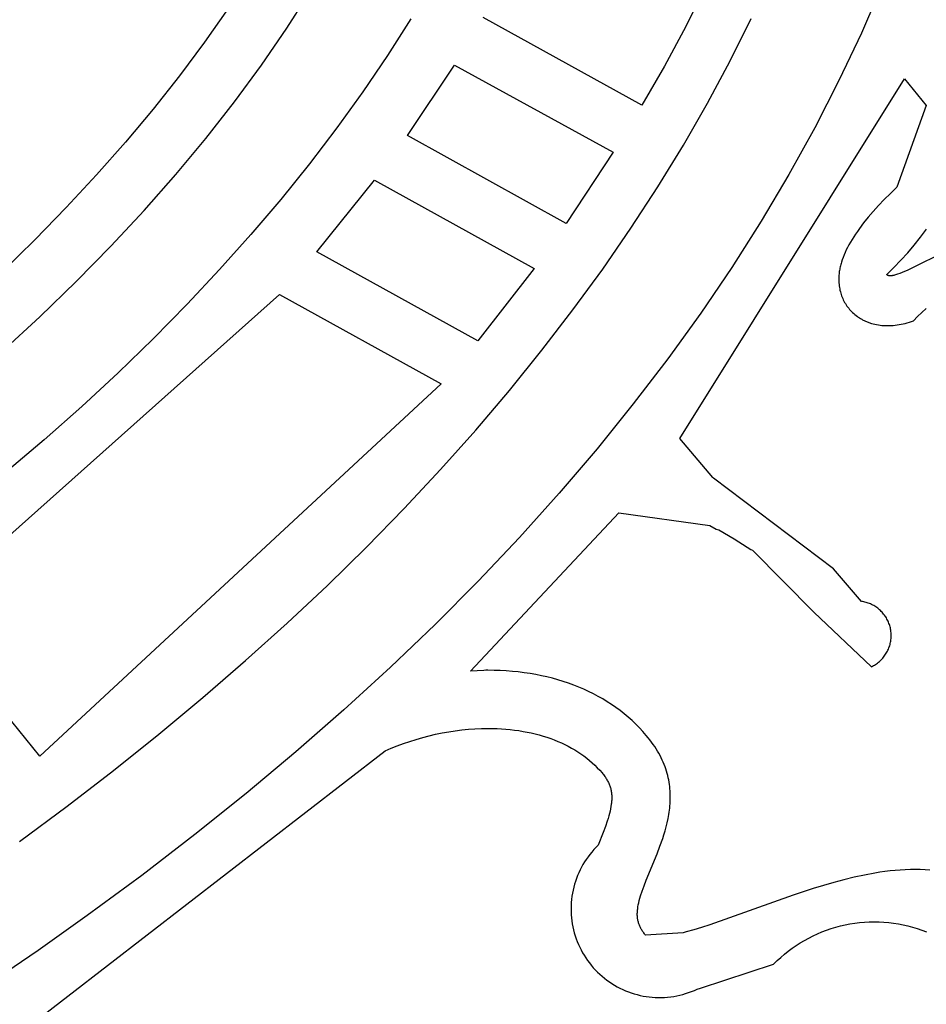
# Model space of a CAD drawing. Units: millimetres. Extents: x -55 to 1910, y 66 to 579.
# Drawn here: x 703 to 703, y 454 to 454 of the extents above; entities that cross this region are included whole.
import ezdxf

# ---------------------------------------------------------------- set-up
doc = ezdxf.new("R2010")
doc.units = ezdxf.units.MM
doc.layers.add('FRAU-LOGO', color=34, linetype='CONTINUOUS')

# ---------------------------------------------------------------- blocks, each defined once
blk = doc.blocks.new('A$Ce2be1e17')
at = {"layer": 'FRAU-LOGO'}
for p, q in [((3.32878, 0.96412), (3.3237, 0.95379)), ((3.37386, 0.96423), (3.36859, 0.95205)), ((3.22177, 0.95339), (3.22786, 0.96292)), ((3.20682, 0.95839), (3.20075, 0.94976)), ((3.31249, 0.93369), (3.27199, 0.9561)), ((3.33503, 0.94497), (3.34044, 0.95582)), ((3.21528, 0.94392), (3.22177, 0.95339)), ((3.25348, 0.95575), (3.24754, 0.94639)), ((3.3237, 0.95379), (3.31826, 0.94365)), ((3.36859, 0.95205), (3.36286, 0.93994)), ((3.20075, 0.94976), (3.19435, 0.94118)), ((3.24754, 0.94639), (3.24124, 0.9371)), ((3.20839, 0.93452), (3.21528, 0.94392)), ((3.25264, 0.92593), (3.26463, 0.94393)), ((3.26463, 0.94393), (3.30513, 0.92169)), ((3.31826, 0.94365), (3.31249, 0.93369)), ((3.32926, 0.93418), (3.33503, 0.94497)), ((3.19435, 0.94118), (3.18761, 0.93267)), ((3.32222, 0.84852), (3.37959, 0.94043)), ((3.36286, 0.93994), (3.35668, 0.9279)), ((3.37959, 0.94043), (3.38518, 0.93361)), ((3.24124, 0.9371), (3.2346, 0.92787)), ((3.20109, 0.92519), (3.20839, 0.93452)), ((3.32311, 0.92347), (3.32926, 0.93418)), ((3.38518, 0.93361), (3.37766, 0.91274)), ((3.18761, 0.93267), (3.18054, 0.92422)), ((3.2346, 0.92787), (3.22761, 0.91871)), ((3.2932, 0.90342), (3.25264, 0.92593)), ((3.35668, 0.9279), (3.35006, 0.91594)), ((3.18054, 0.92422), (3.17316, 0.91584)), ((3.1934, 0.91593), (3.20109, 0.92519)), ((3.3166, 0.91283), (3.32311, 0.92347)), ((3.30513, 0.92169), (3.2932, 0.90342)), ((3.22761, 0.91871), (3.22029, 0.90962)), ((3.17316, 0.91584), (3.16545, 0.90752)), ((3.18531, 0.90675), (3.1934, 0.91593)), ((3.35006, 0.91594), (3.34299, 0.90405)), ((3.22944, 0.89622), (3.24421, 0.91448)), ((3.24421, 0.91448), (3.28499, 0.89197)), ((3.30972, 0.90227), (3.3166, 0.91283)), ((3.376, 0.91115), (3.37444, 0.90959)), ((3.37766, 0.91274), (3.376, 0.91115)), ((3.22029, 0.90962), (3.21262, 0.90061)), ((3.37297, 0.90805), (3.3716, 0.90653)), ((3.37444, 0.90959), (3.37297, 0.90805)), ((3.16545, 0.90752), (3.15742, 0.89928)), ((3.17683, 0.89764), (3.18531, 0.90675)), ((3.3716, 0.90653), (3.37033, 0.90504)), ((3.34299, 0.90405), (3.33549, 0.89225)), ((3.36915, 0.90358), (3.36807, 0.90215)), ((3.37033, 0.90504), (3.36915, 0.90358)), ((3.21262, 0.90061), (3.20462, 0.89167)), ((3.30249, 0.89178), (3.30972, 0.90227)), ((3.36709, 0.90075), (3.36663, 0.90005)), ((3.36757, 0.90144), (3.36709, 0.90075)), ((3.36807, 0.90215), (3.36757, 0.90144)), ((3.38368, 0.89997), (3.38521, 0.90204)), ((3.15742, 0.89928), (3.14909, 0.8911)), ((3.36542, 0.89802), (3.36507, 0.89736)), ((3.3658, 0.89869), (3.36542, 0.89802)), ((3.36621, 0.89937), (3.3658, 0.89869)), ((3.36663, 0.90005), (3.36621, 0.89937)), ((3.38209, 0.89794), (3.38368, 0.89997)), ((3.16795, 0.8886), (3.17683, 0.89764)), ((3.27059, 0.87347), (3.22944, 0.89622)), ((3.36444, 0.89606), (3.36416, 0.89542)), ((3.36474, 0.89671), (3.36444, 0.89606)), ((3.36507, 0.89736), (3.36474, 0.89671)), ((3.37871, 0.89406), (3.38043, 0.89598)), ((3.39107, 0.89679), (3.38029, 0.89148)), ((3.38043, 0.89598), (3.38209, 0.89794)), ((3.36331, 0.89295), (3.36324, 0.89265)), ((3.3634, 0.89325), (3.36331, 0.89295)), ((3.36349, 0.89356), (3.3634, 0.89325)), ((3.36369, 0.89417), (3.36349, 0.89356)), ((3.36391, 0.89479), (3.36369, 0.89417)), ((3.36416, 0.89542), (3.36391, 0.89479)), ((3.37692, 0.89221), (3.37871, 0.89406)), ((3.20462, 0.89167), (3.1963, 0.8828)), ((3.28499, 0.89197), (3.27059, 0.87347)), ((3.2949, 0.88138), (3.30249, 0.89178)), ((3.33549, 0.89225), (3.32754, 0.88053)), ((3.36288, 0.8906), (3.36285, 0.89021)), ((3.36291, 0.89089), (3.36288, 0.8906)), ((3.36295, 0.89118), (3.36291, 0.89089)), ((3.36299, 0.89147), (3.36295, 0.89118)), ((3.36305, 0.89176), (3.36299, 0.89147)), ((3.3631, 0.89205), (3.36305, 0.89176)), ((3.36317, 0.89235), (3.3631, 0.89205)), ((3.36324, 0.89265), (3.36317, 0.89235)), ((3.37508, 0.89042), (3.37692, 0.89221)), ((3.37783, 0.89047), (3.37757, 0.89039)), ((3.37838, 0.89067), (3.37783, 0.89047)), ((3.37898, 0.89091), (3.37838, 0.89067)), ((3.37961, 0.89118), (3.37898, 0.89091)), ((3.38029, 0.89148), (3.37961, 0.89118)), ((3.15869, 0.87964), (3.16795, 0.8886)), ((3.36282, 0.88981), (3.36281, 0.88941)), ((3.36281, 0.88941), (3.36281, 0.88902)), ((3.36281, 0.88902), (3.36282, 0.88864)), ((3.36285, 0.89021), (3.36282, 0.88981)), ((3.36282, 0.88864), (3.36284, 0.88825)), ((3.36284, 0.88825), (3.36288, 0.88787)), ((3.37512, 0.89037), (3.37508, 0.89042)), ((3.37516, 0.89033), (3.37512, 0.89037)), ((3.3752, 0.89029), (3.37516, 0.89033)), ((3.37525, 0.89026), (3.3752, 0.89029)), ((3.3753, 0.89022), (3.37525, 0.89026)), ((3.37535, 0.89019), (3.3753, 0.89022)), ((3.37541, 0.89017), (3.37535, 0.89019)), ((3.37547, 0.89015), (3.37541, 0.89017)), ((3.37553, 0.89013), (3.37547, 0.89015)), ((3.3756, 0.89011), (3.37553, 0.89013)), ((3.37567, 0.8901), (3.3756, 0.89011)), ((3.37574, 0.89009), (3.37567, 0.8901)), ((3.37582, 0.89008), (3.37574, 0.89009)), ((3.3759, 0.89008), (3.37582, 0.89008)), ((3.37598, 0.89007), (3.3759, 0.89008)), ((3.37607, 0.89008), (3.37598, 0.89007)), ((3.37615, 0.89008), (3.37607, 0.89008)), ((3.37624, 0.89009), (3.37615, 0.89008)), ((3.37634, 0.8901), (3.37624, 0.89009)), ((3.37644, 0.89011), (3.37634, 0.8901)), ((3.37654, 0.89013), (3.37644, 0.89011)), ((3.37664, 0.89015), (3.37654, 0.89013)), ((3.37675, 0.89017), (3.37664, 0.89015)), ((3.37685, 0.89019), (3.37675, 0.89017)), ((3.37708, 0.89025), (3.37685, 0.89019)), ((3.37732, 0.89031), (3.37708, 0.89025)), ((3.37757, 0.89039), (3.37732, 0.89031)), ((3.36288, 0.88787), (3.36292, 0.88749)), ((3.36292, 0.88749), (3.36297, 0.88712)), ((3.36297, 0.88712), (3.36304, 0.88675)), ((3.36304, 0.88675), (3.36312, 0.88638)), ((3.36312, 0.88638), (3.36321, 0.88602)), ((3.36321, 0.88602), (3.36331, 0.88566)), ((3.36331, 0.88566), (3.36342, 0.88531)), ((3.12882, 0.80412), (3.21993, 0.88528)), ((3.21993, 0.88528), (3.26119, 0.86245)), ((3.36342, 0.88531), (3.36354, 0.88496)), ((3.36354, 0.88496), (3.36367, 0.88462)), ((3.36367, 0.88462), (3.36381, 0.88428)), ((3.36381, 0.88428), (3.36396, 0.88395)), ((3.36396, 0.88395), (3.36413, 0.88362)), ((3.36413, 0.88362), (3.3643, 0.8833)), ((3.3643, 0.8833), (3.36449, 0.88298)), ((3.36449, 0.88298), (3.36469, 0.88267)), ((3.1963, 0.8828), (3.18764, 0.87402)), ((3.28696, 0.87106), (3.2949, 0.88138)), ((3.32754, 0.88053), (3.31915, 0.8689)), ((3.36469, 0.88267), (3.36489, 0.88237)), ((3.36489, 0.88237), (3.36511, 0.88207)), ((3.36511, 0.88207), (3.36534, 0.88178)), ((3.36534, 0.88178), (3.36558, 0.8815)), ((3.36558, 0.8815), (3.36583, 0.88122)), ((3.36583, 0.88122), (3.36609, 0.88095)), ((3.36609, 0.88095), (3.36636, 0.88069)), ((3.36636, 0.88069), (3.36664, 0.88043)), ((3.36664, 0.88043), (3.36693, 0.88018)), ((3.38296, 0.87965), (3.38405, 0.8807)), ((3.38405, 0.8807), (3.38518, 0.8817)), ((3.14903, 0.87076), (3.15869, 0.87964)), ((3.36693, 0.88018), (3.36723, 0.87994)), ((3.36723, 0.87994), (3.36758, 0.87968)), ((3.36758, 0.87968), (3.36776, 0.87955)), ((3.36776, 0.87955), (3.36795, 0.87943)), ((3.36795, 0.87943), (3.36813, 0.87931)), ((3.36813, 0.87931), (3.36832, 0.87919)), ((3.36832, 0.87919), (3.36851, 0.87908)), ((3.36851, 0.87908), (3.3687, 0.87897)), ((3.3687, 0.87897), (3.36889, 0.87886)), ((3.36889, 0.87886), (3.36908, 0.87876)), ((3.36908, 0.87876), (3.36928, 0.87866)), ((3.36928, 0.87866), (3.36948, 0.87857)), ((3.36948, 0.87857), (3.36968, 0.87847)), ((3.36968, 0.87847), (3.36988, 0.87839)), ((3.36988, 0.87839), (3.37009, 0.8783)), ((3.37009, 0.8783), (3.3703, 0.87822)), ((3.3703, 0.87822), (3.3705, 0.87814)), ((3.3705, 0.87814), (3.37071, 0.87807)), ((3.37071, 0.87807), (3.37093, 0.878)), ((3.37093, 0.878), (3.37114, 0.87793)), ((3.37114, 0.87793), (3.37158, 0.87781)), ((3.37928, 0.87781), (3.3798, 0.87794)), ((3.3798, 0.87794), (3.38032, 0.87807)), ((3.38032, 0.87807), (3.38085, 0.87822)), ((3.38085, 0.87822), (3.38137, 0.87839)), ((3.38137, 0.87839), (3.3819, 0.87857)), ((3.3819, 0.87857), (3.38296, 0.87965)), ((3.37158, 0.87781), (3.37202, 0.8777)), ((3.37202, 0.8777), (3.37246, 0.87761)), ((3.37246, 0.87761), (3.37292, 0.87753)), ((3.37292, 0.87753), (3.37338, 0.87746)), ((3.37338, 0.87746), (3.37384, 0.87741)), ((3.37384, 0.87741), (3.37431, 0.87738)), ((3.37431, 0.87738), (3.37479, 0.87736)), ((3.37479, 0.87736), (3.37527, 0.87735)), ((3.37527, 0.87735), (3.37576, 0.87736)), ((3.37576, 0.87736), (3.37625, 0.87738)), ((3.37625, 0.87738), (3.37675, 0.87741)), ((3.37675, 0.87741), (3.37725, 0.87746)), ((3.37725, 0.87746), (3.37775, 0.87753)), ((3.37775, 0.87753), (3.37826, 0.87761)), ((3.37826, 0.87761), (3.37877, 0.8777)), ((3.37877, 0.8777), (3.37928, 0.87781)), ((3.18764, 0.87402), (3.17867, 0.86532)), ((3.27867, 0.86082), (3.28696, 0.87106)), ((3.31915, 0.8689), (3.31032, 0.85735)), ((3.17867, 0.86532), (3.16937, 0.8567)), ((3.26119, 0.86245), (3.15864, 0.76734)), ((3.27004, 0.85067), (3.27867, 0.86082)), ((3.16937, 0.8567), (3.15977, 0.84817)), ((3.31032, 0.85735), (3.30105, 0.8459)), ((3.26107, 0.84062), (3.27004, 0.85067)), ((3.15977, 0.84817), (3.14985, 0.83973)), ((3.3306, 0.83852), (3.32222, 0.84852)), ((3.30105, 0.8459), (3.29135, 0.83454)), ((3.25177, 0.83065), (3.26107, 0.84062)), ((3.33081, 0.83839), (3.3306, 0.83852)), ((3.36149, 0.81521), (3.33081, 0.83839)), ((3.29135, 0.83454), (3.28122, 0.82327)), ((3.24213, 0.82078), (3.25177, 0.83065)), ((3.26871, 0.7891), (3.30658, 0.82957)), ((3.30658, 0.82957), (3.32985, 0.8263)), ((3.32985, 0.8263), (3.33151, 0.82536)), ((3.33151, 0.82536), (3.33216, 0.8252)), ((3.33216, 0.8252), (3.33607, 0.82289)), ((3.28122, 0.82327), (3.27065, 0.81211)), ((3.33607, 0.82289), (3.33731, 0.82216)), ((3.23216, 0.81101), (3.24213, 0.82078)), ((3.33731, 0.82216), (3.34032, 0.82018)), ((3.34032, 0.82018), (3.34075, 0.82001)), ((3.34075, 0.82001), (3.35644, 0.80412)), ((3.36858, 0.8069), (3.36149, 0.81521)), ((3.22187, 0.80134), (3.23216, 0.81101)), ((3.27065, 0.81211), (3.25966, 0.80104)), ((3.36888, 0.80686), (3.36858, 0.8069)), ((3.36918, 0.8068), (3.36888, 0.80686)), ((3.36948, 0.80674), (3.36918, 0.8068)), ((3.36978, 0.80666), (3.36948, 0.80674)), ((3.37007, 0.80657), (3.36978, 0.80666)), ((3.37036, 0.80647), (3.37007, 0.80657)), ((3.37064, 0.80637), (3.37036, 0.80647)), ((3.37093, 0.80625), (3.37064, 0.80637)), ((3.3712, 0.80612), (3.37093, 0.80625)), ((3.37148, 0.80599), (3.3712, 0.80612)), ((3.37174, 0.80584), (3.37148, 0.80599)), ((3.37201, 0.80569), (3.37174, 0.80584)), ((3.37226, 0.80552), (3.37201, 0.80569)), ((3.37252, 0.80535), (3.37226, 0.80552)), ((3.37276, 0.80517), (3.37252, 0.80535)), ((3.373, 0.80498), (3.37276, 0.80517)), ((3.37323, 0.80478), (3.373, 0.80498)), ((3.15864, 0.76734), (3.12882, 0.80412)), ((3.35644, 0.80412), (3.37115, 0.79023)), ((3.37346, 0.80457), (3.37323, 0.80478)), ((3.37368, 0.80436), (3.37346, 0.80457)), ((3.37389, 0.80414), (3.37368, 0.80436)), ((3.37409, 0.80391), (3.37389, 0.80414)), ((3.37428, 0.80367), (3.37409, 0.80391)), ((3.37447, 0.80343), (3.37428, 0.80367)), ((3.37465, 0.80318), (3.37447, 0.80343)), ((3.37482, 0.80293), (3.37465, 0.80318)), ((3.37498, 0.80267), (3.37482, 0.80293)), ((3.37513, 0.8024), (3.37498, 0.80267)), ((3.37527, 0.80213), (3.37513, 0.8024)), ((3.21125, 0.79178), (3.22187, 0.80134)), ((3.25966, 0.80104), (3.24824, 0.79008)), ((3.3754, 0.80186), (3.37527, 0.80213)), ((3.37553, 0.80158), (3.3754, 0.80186)), ((3.37564, 0.8013), (3.37553, 0.80158)), ((3.37574, 0.80101), (3.37564, 0.8013)), ((3.37583, 0.80072), (3.37574, 0.80101)), ((3.37592, 0.80042), (3.37583, 0.80072)), ((3.37599, 0.80013), (3.37592, 0.80042)), ((3.37605, 0.79983), (3.37599, 0.80013)), ((3.3761, 0.79953), (3.37605, 0.79983)), ((3.37614, 0.79922), (3.3761, 0.79953)), ((3.37618, 0.79892), (3.37614, 0.79922)), ((3.37614, 0.79709), (3.37617, 0.7974)), ((3.37617, 0.7974), (3.37619, 0.7977)), ((3.3762, 0.79862), (3.37618, 0.79892)), ((3.37619, 0.7977), (3.3762, 0.79801)), ((3.37621, 0.79831), (3.3762, 0.79862)), ((3.3762, 0.79801), (3.37621, 0.79831)), ((3.3755, 0.79474), (3.37562, 0.79503)), ((3.37562, 0.79503), (3.37572, 0.79531)), ((3.37572, 0.79531), (3.37582, 0.7956)), ((3.37582, 0.7956), (3.3759, 0.7959)), ((3.3759, 0.7959), (3.37598, 0.79619)), ((3.37598, 0.79619), (3.37604, 0.79649)), ((3.37604, 0.79649), (3.3761, 0.79679)), ((3.3761, 0.79679), (3.37614, 0.79709)), ((3.37385, 0.79219), (3.37405, 0.79242)), ((3.37405, 0.79242), (3.37425, 0.79265)), ((3.37425, 0.79265), (3.37444, 0.7929)), ((3.37444, 0.7929), (3.37462, 0.79314)), ((3.37462, 0.79314), (3.37479, 0.7934)), ((3.37479, 0.7934), (3.37495, 0.79365)), ((3.37495, 0.79365), (3.3751, 0.79392)), ((3.3751, 0.79392), (3.37525, 0.79419)), ((3.37525, 0.79419), (3.37538, 0.79446)), ((3.37538, 0.79446), (3.3755, 0.79474)), ((3.20032, 0.78232), (3.21125, 0.79178)), ((3.24824, 0.79008), (3.23638, 0.77923)), ((3.37115, 0.79023), (3.37143, 0.79036)), ((3.37143, 0.79036), (3.3717, 0.7905)), ((3.3717, 0.7905), (3.37196, 0.79066)), ((3.37196, 0.79066), (3.37222, 0.79082)), ((3.37222, 0.79082), (3.37247, 0.79099)), ((3.37247, 0.79099), (3.37272, 0.79117)), ((3.37272, 0.79117), (3.37296, 0.79136)), ((3.37296, 0.79136), (3.37319, 0.79156)), ((3.37319, 0.79156), (3.37342, 0.79176)), ((3.37342, 0.79176), (3.37364, 0.79197)), ((3.37364, 0.79197), (3.37385, 0.79219)), ((3.27209, 0.78929), (3.26871, 0.7891)), ((3.27264, 0.78931), (3.27209, 0.78929)), ((3.27317, 0.78931), (3.27264, 0.78931)), ((3.27475, 0.7893), (3.27317, 0.78931)), ((3.27632, 0.78924), (3.27475, 0.7893)), ((3.27787, 0.78916), (3.27632, 0.78924)), ((3.27941, 0.78904), (3.27787, 0.78916)), ((3.28093, 0.78888), (3.27941, 0.78904)), ((3.28243, 0.7887), (3.28093, 0.78888)), ((3.28392, 0.78848), (3.28243, 0.7887)), ((3.28538, 0.78822), (3.28392, 0.78848)), ((3.28683, 0.78793), (3.28538, 0.78822)), ((3.28826, 0.78761), (3.28683, 0.78793)), ((3.28966, 0.78726), (3.28826, 0.78761)), ((3.29105, 0.78688), (3.28966, 0.78726)), ((3.29241, 0.78646), (3.29105, 0.78688)), ((3.29376, 0.78601), (3.29241, 0.78646)), ((3.29508, 0.78553), (3.29376, 0.78601)), ((3.29638, 0.78502), (3.29508, 0.78553)), ((3.29765, 0.78447), (3.29638, 0.78502)), ((3.18908, 0.77296), (3.20032, 0.78232)), ((3.2989, 0.78389), (3.29765, 0.78447)), ((3.30013, 0.78329), (3.2989, 0.78389)), ((3.30133, 0.78265), (3.30013, 0.78329)), ((3.30251, 0.78198), (3.30133, 0.78265)), ((3.30366, 0.78128), (3.30251, 0.78198)), ((3.30478, 0.78055), (3.30366, 0.78128)), ((3.30588, 0.77979), (3.30478, 0.78055)), ((3.30695, 0.77901), (3.30588, 0.77979)), ((3.23638, 0.77923), (3.22411, 0.76848)), ((3.30799, 0.77819), (3.30695, 0.77901)), ((3.309, 0.77734), (3.30799, 0.77819)), ((3.30999, 0.77646), (3.309, 0.77734)), ((3.31094, 0.77555), (3.30999, 0.77646)), ((3.31186, 0.77462), (3.31094, 0.77555)), ((3.17752, 0.76372), (3.18908, 0.77296)), ((3.2565, 0.77215), (3.25815, 0.77258)), ((3.25815, 0.77258), (3.25981, 0.77296)), ((3.25981, 0.77296), (3.26148, 0.77331)), ((3.26148, 0.77331), (3.26315, 0.77361)), ((3.26315, 0.77361), (3.26483, 0.77387)), ((3.26483, 0.77387), (3.2665, 0.77408)), ((3.2665, 0.77408), (3.26818, 0.77424)), ((3.26818, 0.77424), (3.26985, 0.77436)), ((3.26985, 0.77436), (3.27151, 0.77444)), ((3.27151, 0.77444), (3.27317, 0.77446)), ((3.27317, 0.77446), (3.27434, 0.77445)), ((3.27434, 0.77445), (3.2755, 0.77441)), ((3.2755, 0.77441), (3.27664, 0.77435)), ((3.27664, 0.77435), (3.27778, 0.77427)), ((3.27778, 0.77427), (3.27889, 0.77417)), ((3.27889, 0.77417), (3.27999, 0.77404)), ((3.27999, 0.77404), (3.28108, 0.77389)), ((3.28108, 0.77389), (3.28215, 0.77371)), ((3.28215, 0.77371), (3.28321, 0.77352)), ((3.28321, 0.77352), (3.28425, 0.7733)), ((3.28425, 0.7733), (3.28527, 0.77305)), ((3.28527, 0.77305), (3.28628, 0.77279)), ((3.28628, 0.77279), (3.28727, 0.77251)), ((3.28727, 0.77251), (3.28824, 0.7722)), ((3.31276, 0.77365), (3.31186, 0.77462)), ((3.31362, 0.77266), (3.31276, 0.77365)), ((3.3141, 0.77209), (3.31362, 0.77266)), ((3.24845, 0.76938), (3.25002, 0.77001)), ((3.25002, 0.77001), (3.25162, 0.77061)), ((3.25162, 0.77061), (3.25323, 0.77116)), ((3.25323, 0.77116), (3.25486, 0.77167)), ((3.25486, 0.77167), (3.2565, 0.77215)), ((3.28824, 0.7722), (3.2892, 0.77187)), ((3.2892, 0.77187), (3.29013, 0.77152)), ((3.29013, 0.77152), (3.29105, 0.77115)), ((3.29105, 0.77115), (3.29195, 0.77075)), ((3.29195, 0.77075), (3.29283, 0.77034)), ((3.29283, 0.77034), (3.29369, 0.7699)), ((3.29369, 0.7699), (3.29453, 0.76945)), ((3.31456, 0.77152), (3.3141, 0.77209)), ((3.315, 0.77095), (3.31456, 0.77152)), ((3.31541, 0.77038), (3.315, 0.77095)), ((3.3158, 0.76981), (3.31541, 0.77038)), ((3.31618, 0.76924), (3.3158, 0.76981)), ((3.1538, 0.69683), (3.2469, 0.76871)), ((3.22411, 0.76848), (3.21141, 0.75785)), ((3.2469, 0.76871), (3.24845, 0.76938)), ((3.29453, 0.76945), (3.29535, 0.76897)), ((3.29535, 0.76897), (3.29614, 0.76847)), ((3.29614, 0.76847), (3.29692, 0.76796)), ((3.29692, 0.76796), (3.29768, 0.76742)), ((3.29768, 0.76742), (3.29841, 0.76686)), ((3.31653, 0.76867), (3.31618, 0.76924)), ((3.31686, 0.7681), (3.31653, 0.76867)), ((3.31717, 0.76753), (3.31686, 0.7681)), ((3.31746, 0.76696), (3.31717, 0.76753)), ((3.29841, 0.76686), (3.29912, 0.76628)), ((3.29912, 0.76628), (3.29981, 0.76568)), ((3.29981, 0.76568), (3.30048, 0.76507)), ((3.30048, 0.76507), (3.30112, 0.76443)), ((3.31773, 0.76639), (3.31746, 0.76696)), ((3.31798, 0.76582), (3.31773, 0.76639)), ((3.31821, 0.76525), (3.31798, 0.76582)), ((3.31843, 0.76468), (3.31821, 0.76525)), ((3.31863, 0.76411), (3.31843, 0.76468)), ((3.16566, 0.75459), (3.17752, 0.76372)), ((3.30112, 0.76443), (3.30174, 0.76377)), ((3.30174, 0.76377), (3.30234, 0.7631)), ((3.30234, 0.7631), (3.30252, 0.76288)), ((3.30252, 0.76288), (3.3027, 0.76266)), ((3.3027, 0.76266), (3.30287, 0.76244)), ((3.30287, 0.76244), (3.30303, 0.76222)), ((3.30303, 0.76222), (3.30318, 0.76199)), ((3.31881, 0.76355), (3.31863, 0.76411)), ((3.31897, 0.76298), (3.31881, 0.76355)), ((3.31912, 0.76241), (3.31897, 0.76298)), ((3.31925, 0.76185), (3.31912, 0.76241)), ((3.30318, 0.76199), (3.30332, 0.76177)), ((3.30332, 0.76177), (3.30346, 0.76155)), ((3.30346, 0.76155), (3.30359, 0.76133)), ((3.30359, 0.76133), (3.30372, 0.76111)), ((3.30372, 0.76111), (3.30384, 0.76089)), ((3.30384, 0.76089), (3.30395, 0.76067)), ((3.30395, 0.76067), (3.30405, 0.76044)), ((3.30405, 0.76044), (3.30415, 0.76022)), ((3.30415, 0.76022), (3.30423, 0.75999)), ((3.30423, 0.75999), (3.30432, 0.75977)), ((3.30432, 0.75977), (3.30439, 0.75954)), ((3.31936, 0.76129), (3.31925, 0.76185)), ((3.31946, 0.76073), (3.31936, 0.76129)), ((3.31955, 0.76016), (3.31946, 0.76073)), ((3.31962, 0.75961), (3.31955, 0.76016)), ((3.21141, 0.75785), (3.19828, 0.74733)), ((3.30439, 0.75954), (3.30446, 0.75931)), ((3.30446, 0.75931), (3.30453, 0.75908)), ((3.30453, 0.75908), (3.30458, 0.75884)), ((3.30458, 0.75884), (3.30463, 0.75861)), ((3.30463, 0.75861), (3.30468, 0.75837)), ((3.30468, 0.75837), (3.30471, 0.75813)), ((3.30471, 0.75813), (3.30474, 0.75789)), ((3.30474, 0.75789), (3.30477, 0.75765)), ((3.30477, 0.75765), (3.30479, 0.75741)), ((3.30479, 0.75741), (3.3048, 0.75716)), ((3.3048, 0.75716), (3.30481, 0.75691)), ((3.31967, 0.75905), (3.31962, 0.75961)), ((3.31972, 0.75849), (3.31967, 0.75905)), ((3.31975, 0.75794), (3.31972, 0.75849)), ((3.31976, 0.75738), (3.31975, 0.75794)), ((3.31977, 0.75683), (3.31976, 0.75738)), ((3.30469, 0.75507), (3.3046, 0.75451)), ((3.30472, 0.75534), (3.30469, 0.75507)), ((3.30475, 0.75561), (3.30472, 0.75534)), ((3.30477, 0.75587), (3.30475, 0.75561)), ((3.30479, 0.75614), (3.30477, 0.75587)), ((3.3048, 0.7564), (3.30479, 0.75614)), ((3.30481, 0.75665), (3.3048, 0.7564)), ((3.30481, 0.75691), (3.30481, 0.75665)), ((3.31961, 0.7541), (3.31966, 0.75465)), ((3.31966, 0.75465), (3.31971, 0.75519)), ((3.31971, 0.75519), (3.31974, 0.75573)), ((3.31974, 0.75573), (3.31976, 0.75628)), ((3.31976, 0.75628), (3.31977, 0.75683)), ((3.1535, 0.74557), (3.16566, 0.75459)), ((3.30404, 0.75212), (3.30385, 0.75147)), ((3.30421, 0.75274), (3.30404, 0.75212)), ((3.30436, 0.75335), (3.30421, 0.75274)), ((3.30449, 0.75394), (3.30436, 0.75335)), ((3.3046, 0.75451), (3.30449, 0.75394)), ((3.3192, 0.75143), (3.31939, 0.75249)), ((3.31939, 0.75249), (3.31947, 0.75303)), ((3.31947, 0.75303), (3.31955, 0.75356)), ((3.31955, 0.75356), (3.31961, 0.7541)), ((3.30364, 0.7508), (3.30317, 0.74941)), ((3.30385, 0.75147), (3.30364, 0.7508)), ((3.31873, 0.74934), (3.31898, 0.75038)), ((3.31898, 0.75038), (3.3192, 0.75143)), ((3.19828, 0.74733), (3.18474, 0.73693)), ((3.30262, 0.74791), (3.30132, 0.74462)), ((3.30317, 0.74941), (3.30262, 0.74791)), ((3.31782, 0.7463), (3.31814, 0.7473)), ((3.31814, 0.7473), (3.31845, 0.74832)), ((3.31845, 0.74832), (3.31873, 0.74934)), ((3.30132, 0.74462), (3.30076, 0.74406)), ((3.31713, 0.74435), (3.31782, 0.7463)), ((3.29922, 0.74228), (3.29874, 0.74166)), ((3.29971, 0.74289), (3.29922, 0.74228)), ((3.30023, 0.74349), (3.29971, 0.74289)), ((3.30076, 0.74406), (3.30023, 0.74349)), ((3.31361, 0.73568), (3.3164, 0.74245)), ((3.3164, 0.74245), (3.31713, 0.74435)), ((3.29746, 0.73968), (3.29707, 0.739)), ((3.29786, 0.74036), (3.29746, 0.73968)), ((3.29829, 0.74101), (3.29786, 0.74036)), ((3.29874, 0.74166), (3.29829, 0.74101)), ((3.29638, 0.73759), (3.29607, 0.73687)), ((3.29672, 0.7383), (3.29638, 0.73759)), ((3.29707, 0.739), (3.29672, 0.7383)), ((3.36939, 0.73701), (3.36676, 0.73645)), ((3.37201, 0.73749), (3.36939, 0.73701)), ((3.37332, 0.7377), (3.37201, 0.73749)), ((3.37462, 0.73788), (3.37332, 0.7377)), ((3.37593, 0.73804), (3.37462, 0.73788)), ((3.37723, 0.73817), (3.37593, 0.73804)), ((3.37852, 0.73827), (3.37723, 0.73817)), ((3.37981, 0.73835), (3.37852, 0.73827)), ((3.3811, 0.73839), (3.37981, 0.73835)), ((3.38238, 0.73841), (3.3811, 0.73839)), ((3.38363, 0.73839), (3.38238, 0.73841)), ((3.38486, 0.73835), (3.38363, 0.73839)), ((3.38607, 0.73827), (3.38486, 0.73835)), ((3.18474, 0.73693), (3.17078, 0.72665)), ((3.2953, 0.73464), (3.29509, 0.73388)), ((3.29553, 0.73539), (3.2953, 0.73464)), ((3.29579, 0.73613), (3.29553, 0.73539)), ((3.29607, 0.73687), (3.29579, 0.73613)), ((3.31306, 0.73424), (3.31361, 0.73568)), ((3.36151, 0.73511), (3.3563, 0.73355)), ((3.36414, 0.73581), (3.36151, 0.73511)), ((3.36676, 0.73645), (3.36414, 0.73581)), ((3.29476, 0.73235), (3.29464, 0.73157)), ((3.29491, 0.73312), (3.29476, 0.73235)), ((3.29509, 0.73388), (3.29491, 0.73312)), ((3.31217, 0.73166), (3.31258, 0.73291)), ((3.31258, 0.73291), (3.31306, 0.73424)), ((3.3563, 0.73355), (3.35114, 0.73185)), ((3.29447, 0.73001), (3.29442, 0.72923)), ((3.29454, 0.73079), (3.29447, 0.73001)), ((3.29464, 0.73157), (3.29454, 0.73079)), ((3.31159, 0.72941), (3.31171, 0.72994)), ((3.31171, 0.72994), (3.31184, 0.7305)), ((3.31184, 0.7305), (3.31199, 0.73107)), ((3.31199, 0.73107), (3.31217, 0.73166)), ((3.35114, 0.73185), (3.32985, 0.72426)), ((3.29442, 0.72923), (3.2944, 0.72844)), ((3.2944, 0.72844), (3.29441, 0.72766)), ((3.29441, 0.72766), (3.29445, 0.72687)), ((3.31134, 0.72718), (3.31135, 0.72742)), ((3.31134, 0.72695), (3.31134, 0.72718)), ((3.31134, 0.72672), (3.31134, 0.72695)), ((3.31135, 0.72742), (3.31136, 0.72765)), ((3.31136, 0.72765), (3.31137, 0.72789)), ((3.31137, 0.72789), (3.3114, 0.72813)), ((3.3114, 0.72813), (3.31143, 0.72838)), ((3.31143, 0.72838), (3.31146, 0.72863)), ((3.31146, 0.72863), (3.3115, 0.72889)), ((3.3115, 0.72889), (3.31159, 0.72941)), ((3.17078, 0.72665), (3.15822, 0.71776)), ((3.29445, 0.72687), (3.29451, 0.72609)), ((3.29451, 0.72609), (3.29461, 0.72531)), ((3.29461, 0.72531), (3.29472, 0.72453)), ((3.29472, 0.72453), (3.29487, 0.72376)), ((3.31136, 0.7265), (3.31134, 0.72672)), ((3.31137, 0.72628), (3.31136, 0.7265)), ((3.31139, 0.72606), (3.31137, 0.72628)), ((3.31142, 0.72584), (3.31139, 0.72606)), ((3.31146, 0.72563), (3.31142, 0.72584)), ((3.3115, 0.72541), (3.31146, 0.72563)), ((3.31154, 0.7252), (3.3115, 0.72541)), ((3.3116, 0.72499), (3.31154, 0.7252)), ((3.31165, 0.72479), (3.3116, 0.72499)), ((3.31172, 0.72458), (3.31165, 0.72479)), ((3.31179, 0.72438), (3.31172, 0.72458)), ((3.36444, 0.72427), (3.36566, 0.72451)), ((3.36566, 0.72451), (3.36689, 0.7247)), ((3.36689, 0.7247), (3.36812, 0.72486)), ((3.36812, 0.72486), (3.36936, 0.72497)), ((3.36936, 0.72497), (3.3706, 0.72503)), ((3.3706, 0.72503), (3.37184, 0.72506)), ((3.37184, 0.72506), (3.37309, 0.72504)), ((3.37309, 0.72504), (3.37433, 0.72497)), ((3.37433, 0.72497), (3.37557, 0.72487)), ((3.37557, 0.72487), (3.3768, 0.72472)), ((3.3768, 0.72472), (3.37803, 0.72453)), ((3.37803, 0.72453), (3.37925, 0.7243)), ((3.29487, 0.72376), (3.29504, 0.72299)), ((3.29504, 0.72299), (3.29524, 0.72223)), ((3.29524, 0.72223), (3.29547, 0.72148)), ((3.31187, 0.72418), (3.31179, 0.72438)), ((3.31195, 0.72398), (3.31187, 0.72418)), ((3.31204, 0.72378), (3.31195, 0.72398)), ((3.31214, 0.72358), (3.31204, 0.72378)), ((3.31224, 0.72338), (3.31214, 0.72358)), ((3.31235, 0.72318), (3.31224, 0.72338)), ((3.31246, 0.72299), (3.31235, 0.72318)), ((3.31259, 0.72279), (3.31246, 0.72299)), ((3.31271, 0.7226), (3.31259, 0.72279)), ((3.31285, 0.7224), (3.31271, 0.7226)), ((3.31299, 0.72221), (3.31285, 0.7224)), ((3.31314, 0.72201), (3.31299, 0.72221)), ((3.3133, 0.72182), (3.31314, 0.72201)), ((3.32308, 0.72224), (3.31346, 0.72162)), ((3.32383, 0.72253), (3.32308, 0.72224)), ((3.32576, 0.72303), (3.32383, 0.72253)), ((3.32777, 0.72361), (3.32576, 0.72303)), ((3.32985, 0.72426), (3.32777, 0.72361)), ((3.35623, 0.72147), (3.35736, 0.72199)), ((3.35736, 0.72199), (3.3585, 0.72247)), ((3.3585, 0.72247), (3.35966, 0.72291)), ((3.35966, 0.72291), (3.36084, 0.72332)), ((3.36084, 0.72332), (3.36203, 0.72368)), ((3.36203, 0.72368), (3.36323, 0.724)), ((3.36323, 0.724), (3.36444, 0.72427)), ((3.37925, 0.7243), (3.38046, 0.72403)), ((3.38046, 0.72403), (3.38166, 0.72371)), ((3.38166, 0.72371), (3.38285, 0.72336)), ((3.38285, 0.72336), (3.38403, 0.72296)), ((3.38403, 0.72296), (3.3852, 0.72252)), ((3.29547, 0.72148), (3.29572, 0.72074)), ((3.29572, 0.72074), (3.29599, 0.72)), ((3.29599, 0.72), (3.29629, 0.71928)), ((3.31346, 0.72162), (3.3133, 0.72182)), ((3.35191, 0.71901), (3.35296, 0.71968)), ((3.35296, 0.71968), (3.35403, 0.72031)), ((3.35403, 0.72031), (3.35512, 0.72091)), ((3.35512, 0.72091), (3.35623, 0.72147)), ((3.15822, 0.71776), (3.14537, 0.70901)), ((3.29629, 0.71928), (3.29662, 0.71856)), ((3.29662, 0.71856), (3.29697, 0.71786)), ((3.29697, 0.71786), (3.29735, 0.71717)), ((3.29735, 0.71717), (3.29775, 0.7165)), ((3.34892, 0.71679), (3.34989, 0.71756)), ((3.34989, 0.71756), (3.35089, 0.7183)), ((3.35089, 0.7183), (3.35191, 0.71901)), ((3.29775, 0.7165), (3.29817, 0.71583)), ((3.29817, 0.71583), (3.29862, 0.71519)), ((3.29862, 0.71519), (3.29908, 0.71455)), ((3.29908, 0.71455), (3.29957, 0.71394)), ((3.34617, 0.71427), (3.34706, 0.71514)), ((3.34706, 0.71514), (3.34798, 0.71598)), ((3.34798, 0.71598), (3.34892, 0.71679)), ((3.29957, 0.71394), (3.30008, 0.71334)), ((3.30008, 0.71334), (3.30061, 0.71276)), ((3.30061, 0.71276), (3.30116, 0.7122)), ((3.30116, 0.7122), (3.30173, 0.71166)), ((3.32748, 0.70814), (3.34617, 0.71427)), ((3.30173, 0.71166), (3.30232, 0.71114)), ((3.30232, 0.71114), (3.30293, 0.71064)), ((3.30293, 0.71064), (3.30355, 0.71016)), ((3.30355, 0.71016), (3.30419, 0.70971)), ((3.30419, 0.70971), (3.30484, 0.70927)), ((3.30484, 0.70927), (3.30551, 0.70886)), ((3.30551, 0.70886), (3.30619, 0.70847)), ((3.30619, 0.70847), (3.30689, 0.70811)), ((3.30689, 0.70811), (3.3076, 0.70777)), ((3.3076, 0.70777), (3.30832, 0.70745)), ((3.30832, 0.70745), (3.30905, 0.70716)), ((3.30905, 0.70716), (3.30979, 0.7069)), ((3.30979, 0.7069), (3.31054, 0.70666)), ((3.32369, 0.70671), (3.32444, 0.70696)), ((3.32444, 0.70696), (3.32518, 0.70723)), ((3.32518, 0.70723), (3.32591, 0.70752)), ((3.32591, 0.70752), (3.32662, 0.70785)), ((3.32662, 0.70785), (3.32748, 0.70814)), ((3.31054, 0.70666), (3.31129, 0.70645)), ((3.31129, 0.70645), (3.31205, 0.70626)), ((3.31205, 0.70626), (3.31282, 0.7061)), ((3.31282, 0.7061), (3.3136, 0.70597)), ((3.3136, 0.70597), (3.31438, 0.70587)), ((3.31438, 0.70587), (3.31516, 0.70579)), ((3.31516, 0.70579), (3.31594, 0.70574)), ((3.31594, 0.70574), (3.31673, 0.70571)), ((3.31673, 0.70571), (3.31751, 0.70571)), ((3.31751, 0.70571), (3.3183, 0.70575)), ((3.3183, 0.70575), (3.31908, 0.7058)), ((3.31908, 0.7058), (3.31986, 0.70589)), ((3.31986, 0.70589), (3.32064, 0.706)), ((3.32064, 0.706), (3.32141, 0.70614)), ((3.32141, 0.70614), (3.32218, 0.7063)), ((3.32218, 0.7063), (3.32294, 0.7065)), ((3.32294, 0.7065), (3.32369, 0.70671))]:
    blk.add_line(p, q, dxfattribs=at)

msp = doc.modelspace()

# ---------------------------------------------------------------- block references
at = {"layer": 'FRAU-LOGO'}
msp.add_blockref('A$Ce2be1e17', (699.84912, 453.4143), dxfattribs=at)

doc.saveas('drawing.dxf')
